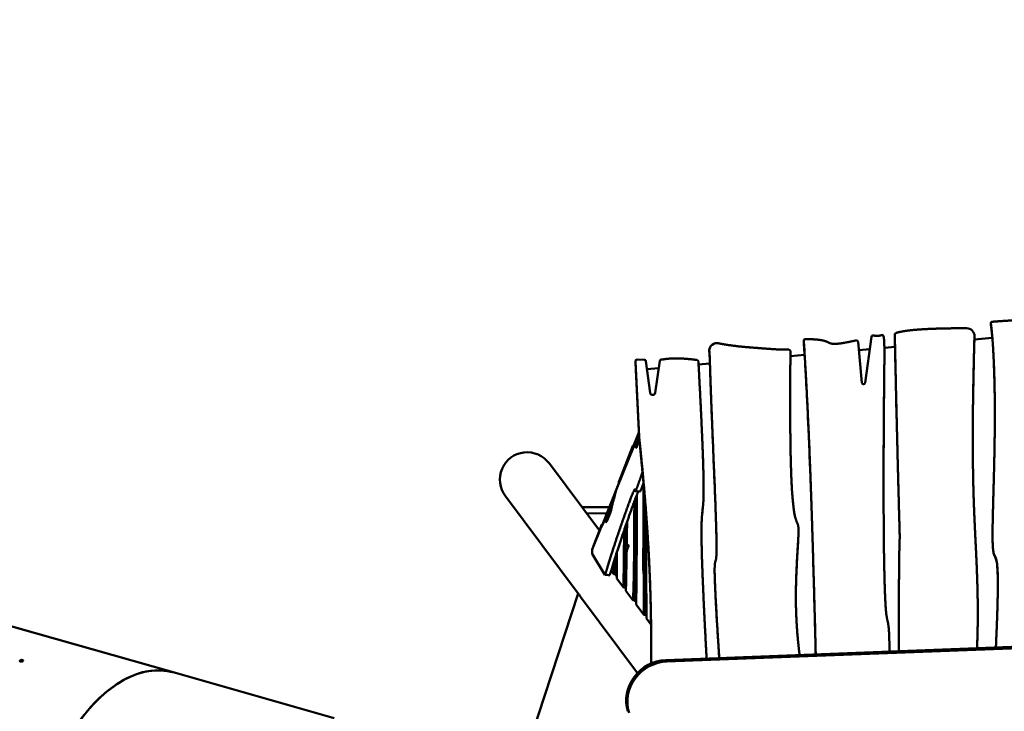
# Model space of a CAD drawing. Units: millimetres. Extents: x -724 to 15546, y 0 to 38876.
# Drawn here: x 3323 to 5839, y 31700 to 33467 of the extents above; entities that cross this region are included whole.
import ezdxf

# ---------------------------------------------------------------- set-up
doc = ezdxf.new("R2010")
doc.units = ezdxf.units.MM
doc.layers.add('MD_Visible', color=7, linetype='Continuous', lineweight=50)
doc.styles.get("Standard").update_dxf_attribs({"font": 'arial.ttf'})
doc.dimstyles.new('ISO-25 (BySec)', dxfattribs={"dimtxt": 120, "dimasz": 60, "dimexe": 1.25, "dimexo": 0.625, "dimgap": 80, "dimtad": 1, "dimlfac": 0.1, "dimrnd": 5, "dimtxsty": 'Standard', "dimcen": 0, "dimse1": 1, "dimse2": 1, "dimclrd": 256, "dimclre": 256, "dimclrt": 256, "dimadec": 0, "dimazin": 0, "dimtfac": 1, "dimtmove": 1, "dimatfit": 3, "dimldrblk": 'DOTBLANK', "dimfxl": 1, "dimlwd": 5, "dimlwe": 5, "dimarcsym": 0})

# ---------------------------------------------------------------- blocks, each defined once
blk = doc.blocks.new('CustomObjectsInViewport8_0')
at = {"layer": 'MD_Visible'}
for p, q in [((5804.9, 7637.5), (5804.9, 7640.6)), ((5500, 7606), (5483.5, 7487.8)), ((5559.4, 7608.9), (5559.5, 7612)), ((5808.8, 7602.8), (5762.9, 7598.6)), ((5763.1, 7605.4), (5763.1, 7608.5)), ((5327.1, 7593.2), (5327.1, 7596.3)), ((5327.1, 7596.2), (5327.4, 7587.5)), ((5327.3, 7584.4), (5327.1, 7593.1)), ((5327.3, 7584.4), (5327.4, 7587.5)), ((5475.6, 7488.3), (5465.9, 7593.3)), ((5560.1, 7580.3), (5532.9, 7577.9)), ((5085.1, 7567.7), (5085.1, 7570.8)), ((5329, 7559.5), (5292.7, 7556.2)), ((5292.8, 7566.6), (5292.8, 7569.8)), ((5495.6, 7574.5), (5467.8, 7572)), ((5532.9, 7561.3), (5532.9, 7562.4)), ((4896.5, 7540.6), (4896.5, 7543.7)), ((4896.5, 7543.5), (4897.4, 7524.9)), ((4897.4, 7521.8), (4896.5, 7540.4)), ((4919.6, 7546.8), (4900.6, 7547.5)), ((4933.9, 7462.7), (4923.1, 7543.7)), ((4956.3, 7525.8), (4925.8, 7523.1)), ((4959.2, 7544.6), (4946.7, 7462.6)), ((5087, 7537.6), (5057.9, 7535)), ((4897.4, 7524.9), (4905.9, 7351.2)), ((4905.9, 7348.1), (4897.4, 7521.8)), ((4890.3, 7323.3), (4905.2, 7361)), ((4905.6, 7354.3), (4895, 7327.6)), ((4905.6, 7354.1), (4895.1, 7327.6)), ((4905.9, 7348.1), (4905.9, 7351.2)), ((4848.1, 7216), (4893.3, 7327.8)), ((4890.3, 7327.1), (4854.6, 7237.1)), ((4890.3, 7327.1), (4890.3, 7323.3)), ((4894.7, 7327.7), (4893.3, 7327.8)), ((4804.4, 7110.4), (4676.5, 7281.7)), ((4810.4, 7121.8), (4854.6, 7233.3)), ((4854.6, 7233.3), (4854.6, 7237.1)), ((4750.2, 6949.5), (4564.6, 7198.2)), ((4908, 7210.3), (4896.1, 7210.9)), ((5070.9, 7214.3), (5070.9, 7215.4)), ((4842.3, 7194.7), (4819.2, 7136.4)), ((4841.9, 7193.4), (4819.4, 7136.6)), ((4759.5, 7170.6), (4829.8, 7170.7)), ((4771.4, 7154.6), (4823.4, 7154.7)), ((4810.4, 7125.7), (4789, 7071.6)), ((4810.4, 7125.7), (4810.4, 7121.8)), ((4819.9, 7136.7), (4823.9, 7136.5)), ((4871.5, 7122.4), (4870.2, 6965)), ((4785.7, 7061.9), (4807.3, 7115.3)), ((4866.2, 6965), (4867.4, 7110.5)), ((5313.4, 7108), (5313.4, 7109)), ((5809.4, 7101.5), (5809.4, 7102.6)), ((4878.4, 7072.8), (4874.4, 7072.8)), ((4785.7, 7051), (4785.7, 7061.9)), ((4785.7, 7051), (4818.7, 6997.1)), ((4789, 7070), (4789, 7071.6)), ((2746.9, 7023.6), (3715, 6748.2)), ((4834.5, 7008), (4841.2, 6998.9)), ((4845.2, 6998.9), (4841.2, 6998.9)), ((4845.2, 6998.9), (4849.2, 6993.4)), ((4917.9, 6894.9), (4917.7, 6997.8)), ((4921.7, 6997.8), (4921.9, 6894.9)), ((5099, 7009.2), (5099, 7010.2)), ((4849.3, 6988), (4866.2, 6965)), ((4750.2, 6949.7), (4603.6, 6502.3)), ((4870.2, 6965), (4866.2, 6965)), ((4870.2, 6965), (4872.3, 6962.1)), ((4872.2, 6956.8), (4890.1, 6932.6)), ((4901.7, 6746.4), (4756.4, 6941.2)), ((4894.1, 6932.5), (4890.1, 6932.6)), ((4894.1, 6932.5), (4898.6, 6926.5)), ((4898.5, 6921.2), (4917.9, 6894.9)), ((5771.6, 6894.8), (5771.6, 6895.9)), ((4921.3, 6894.9), (4917.9, 6894.9)), ((4924.5, 6885.9), (4936.5, 6869.8)), ((4974, 6779.6), (6367.3, 6832.4)), ((4977, 6775.9), (6370.3, 6828.8)), ((5569.6, 6833.8), (5569.6, 6834.9)), ((3706.9, 6750.1), (3704.9, 6750.7)), ((3706.6, 6750.2), (3706.7, 6750.3)), ((3706.7, 6750.3), (3708.6, 6749.7)), ((4126.9, 6631.1), (3715, 6748.2))]:
    blk.add_line(p, q, dxfattribs=at)
for centre, major_axis, ratio, start_param, end_param in [((5743.1, 7608.5), (-20, 0.1), 0.965926, 3.117942, 4.719167), ((5808.9, 7640.6), (-4, 0.01), 0.965926, 4.684575, 6.451992), ((5808.9, 7637.5), (-4, 0.01), 0.965926, 0, 0.168807), ((5503.9, 7605.5), (-4, 0.01), 0.965926, 4.76551, 6.151799), ((5526.9, 7606.6), (-4, 0.01), 0.965926, 3.162961, 4.765541), ((5563.5, 7612), (-4, 0.01), 0.965926, 4.835308, 6.306291), ((5563.4, 7608.9), (-4, 0.01), 0.965926, 0, 0.023106), ((5105.1, 7570.4), (-20, 0.1), 0.965926, 4.491026, 6.266956), ((5331.1, 7596.3), (-4, 0.01), 0.965926, 4.867788, 6.309439), ((5331.1, 7593.2), (-4, 0.01), 0.965926, 0, 0.026254), ((5319.7, 7247.4), (20.4, -579.9), 0.041192, 2.137704, 2.189564), ((5461.9, 7593), (-4, 0.01), 0.965926, 3.232849, 4.765504), ((5288.9, 7569.1), (-4, 0.01), 0.965926, 3.300623, 4.736405), ((4900.5, 7543.7), (-4, 0.01), 0.965926, 4.673617, 6.332832), ((4900.5, 7540.6), (-4, 0.01), 0.965926, 0, 0.049646), ((4919.4, 7543.3), (-3.71, 0.01), 0.965926, 3.271574, 4.676876), ((4962.9, 7544.1), (-3.71, 0.01), 0.965926, 4.418389, 6.138882), ((5053.4, 7542.8), (-4, 0.01), 0.965926, 3.164611, 4.669495), ((4620.6, 7240), (42.6, -57.1), 0.981101, 1.570796, 4.712389), ((4917.3, 6997.5), (-0.02, -4), 0.117125, 1.632203, 2.503693), ((3326.5, 6778), (-3.56, -0.72), 0.4753, -0.814457, -0.647161), ((3606.3, 6365.9), (108.7, 382.3), 0.584058, 0.044769, 1.608018), ((4969.8, 6684.4), (77.6, 63.1), 0.919169, 0.884729, 2.803147), ((3606.3, 6365.9), (108.7, 382.3), 0.584058, 0, 0.037222), ((3608.2, 6365.3), (108.7, 382.3), 0.584058, 0.037222, 0.044769)]:
    blk.add_ellipse(centre, major_axis=major_axis, ratio=ratio, start_param=start_param, end_param=end_param, dxfattribs=at)
at = {"layer": 'MD_Visible', "extrusion": (0, 0, -1)}
for centre, major_axis, ratio, start_param, end_param in [((5766, 7604.4), (-5.8, -207.4), 0.014539, 1.547741, 1.587919), ((5766, 7601.3), (-5.8, -207.4), 0.014539, 1.557751, 1.58792), ((5743.1, 7605.4), (20, -0.1), 0.965926, 0, 0.02365), ((5319.8, 7250.5), (20.4, -579.9), 0.041192, 4.093622, 4.149688), ((5495.4, 11070.7), (-189.8, -3895.2), 0.018755, 0.445503, 0.452884), ((5495.4, 11067.5), (-189.7, -3895.1), 0.018755, 0.446739, 0.452889), ((5479.5, 7488.5), (4, -0.01), 0.965926, 0.165041, 3.087731), ((4940.3, 7463.5), (6.46, -0.02), 0.965926, 0.144304, 3.011611), ((4921.2, 6997.5), (0.02, 4), 0.117125, 0.637899, 1.50939), ((3606.3, 6365.9), (-108.7, -382.3), 0.584058, 0, 3.141593), ((3326.8, 6775.8), (-3.55, -0.71), 0.475489, 0.642289, 0.809585), ((4972.8, 6680.8), (-77.6, -63.1), 0.919169, 0.338445, 2.256863)]:
    blk.add_ellipse(centre, major_axis=major_axis, ratio=ratio, start_param=start_param, end_param=end_param, dxfattribs=at)
at = {"layer": 'MD_Visible'}
for points, degree in [([(6001.3, 7638.8), (5995.3, 7639.5), (5984, 7641), (5969.9, 7643), (5956.5, 7645.5), (5948.2, 7648.2), (5946.6, 7650.3), (5944.9, 7651.6), (5936.7, 7652), (5919.9, 7651.4), (5893.4, 7650), (5864.3, 7648.1), (5838.3, 7646.4), (5819.1, 7645.1), (5809, 7644.4)], 5), ([(5743, 7627.8), (5737.8, 7627.8), (5727.6, 7627.8), (5712.6, 7627.6), (5693.4, 7627.4), (5670.7, 7626.9), (5649.6, 7626.1), (5630.2, 7625.2), (5612.7, 7623.9), (5597.3, 7622.4), (5583.8, 7620.5), (5574.6, 7618.8), (5568.5, 7617.4), (5564.7, 7616.4), (5563, 7615.8)], 5), ([(5526.7, 7610.5), (5526.3, 7610.3), (5525.5, 7610), (5524.3, 7609.6), (5522.7, 7609.1), (5520.5, 7608.7), (5518.3, 7608.3), (5516.1, 7608.2), (5513.7, 7608.1), (5511.3, 7608.2), (5508.9, 7608.5), (5506.8, 7608.8), (5505.3, 7609.1), (5504.3, 7609.3), (5503.7, 7609.4)], 5), ([(5560.1, 7580.3), (5559.9, 7586), (5559.8, 7591.6), (5559.7, 7597.3), (5559.6, 7603), (5559.4, 7608.8)], 5), ([(5559.5, 7611.9), (5559.6, 7605.7), (5559.7, 7599.6), (5559.9, 7593.5), (5560, 7587.4), (5560.1, 7581.4)], 5), ([(5288.8, 7573), (5286, 7573), (5280.4, 7572.9), (5272.1, 7573), (5260.9, 7573.4), (5246.1, 7574.4), (5229.8, 7575.6), (5211.6, 7577), (5191.5, 7578.5), (5170.3, 7580.3), (5149, 7582.6), (5132.4, 7584.9), (5120.7, 7586.9), (5113.2, 7588.4), (5109.5, 7589.2)], 5), ([(5461.7, 7596.8), (5456.6, 7595.7), (5447, 7593.6), (5433.9, 7590.9), (5419.4, 7588.5), (5406.1, 7587.3), (5397.3, 7587.9), (5392, 7590), (5387.4, 7593), (5380, 7595.8), (5368.6, 7598.1), (5355.7, 7599.3), (5343.9, 7599.9), (5335.1, 7600.1), (5330.5, 7600.2)], 5), ([(5053.6, 7546.7), (5051.4, 7546.9), (5047.1, 7547.5), (5040.7, 7548.2), (5032.4, 7549.1), (5022.3, 7549.9), (5012.6, 7550.5), (5003.4, 7550.7), (4994.6, 7550.7), (4986.3, 7550.3), (4978.4, 7549.7), (4972.4, 7548.9), (4968.1, 7548.3), (4965.3, 7547.7), (4964, 7547.5)], 5), ([(5057.8, 7536), (5057.7, 7537.4), (5057.7, 7538.8), (5057.6, 7540.1), (5057.5, 7541.5), (5057.4, 7542.9)], 5), ([(4893.7, 7331.9), (4893, 7331), (4892.3, 7330.1), (4891.7, 7329.1), (4891, 7328.2), (4890.3, 7327.1)], 5), ([(4854.6, 7237.1), (4854.5, 7236), (4854.4, 7235), (4854.3, 7234), (4854.2, 7233), (4854.1, 7232)], 5), ([(4807.3, 7115.3), (4808.8, 7118.3), (4811.5, 7123.8), (4814.8, 7130.4), (4818.1, 7136), (4820.3, 7137.7), (4820.9, 7135.4), (4820.7, 7131.3), (4821.7, 7130.7), (4825.1, 7137.7), (4829.5, 7148.3), (4833.2, 7157.8), (4834.6, 7161.8), (4834.6, 7162.9), (4835.3, 7167), (4837.4, 7176.2), (4840.7, 7188.8), (4844, 7201.2), (4846.7, 7210.9), (4848.1, 7216)], 5), ([(4812.1, 7126), (4811.7, 7125.9), (4811.4, 7125.9), (4811.1, 7125.8), (4810.8, 7125.7), (4810.4, 7125.7)], 5), ([(4879.1, 7073), (4878.8, 7072.9), (4878.6, 7072.8), (4878.4, 7072.8)], 3), ([(4750.7, 6949.2), (4750.4, 6949.6), (4750.2, 6949.7), (4750.2, 6949.7)], 3), ([(3323.7, 6776.2), (3323.7, 6776.2), (3323.7, 6776.2), (3323.7, 6776.2)], 3), ([(3330.5, 6776.8), (3330.8, 6777.1), (3331.4, 6777.7), (3331.4, 6778.7), (3330.5, 6779.4), (3329, 6779.9), (3327.1, 6779.9), (3325.2, 6779.5), (3324.2, 6779), (3323.8, 6778.7)], 3)]:
    blk.add_open_spline(points, degree=degree, dxfattribs=at)
for points, degree, knots in [([(5805, 7639.9), (5805.5, 7637.2), (5806.2, 7632.1), (5806.9, 7625.4), (5807.8, 7616.8), (5808.6, 7606.5), (5808.9, 7603.8)], 5, [-1, -1, -1, -1, -1, -1, -0.93333333, -0.91086042, -0.91086042, -0.91086042, -0.91086042, -0.91086042, -0.91086042]), ([(5808.7, 7602.8), (5808.5, 7605), (5807.7, 7614.7), (5806.9, 7622.8), (5806.1, 7629.2), (5805.5, 7634.1), (5805, 7636.8)], 5, [0.91431513, 0.91431513, 0.91431513, 0.91431513, 0.91431513, 0.91431513, 0.93333333, 1, 1, 1, 1, 1, 1]), ([(5532.9, 7578.9), (5532.8, 7580.6), (5532.7, 7585.3), (5532.5, 7592), (5532.2, 7597.4), (5531.7, 7602), (5531.2, 7605.2), (5530.9, 7606.7)], 5, [-0.1261151, -0.1261151, -0.1261151, -0.1261151, -0.1261151, -0.1261151, -0.1, -0.05, 0, 0, 0, 0, 0, 0]), ([(5808.8, 7602.8), (5810.1, 7587.7), (5811.3, 7568.4), (5812.4, 7545.2), (5813.3, 7524.9), (5814.1, 7501.6), (5814.6, 7475.8), (5815, 7452), (5815.2, 7426.1), (5815.1, 7398.8), (5815.1, 7398.5), (5815.1, 7398.1), (5815.1, 7397.8)], 3, [-206.230622, -206.230622, -206.230622, -206.230622, -189.074865, -189.074865, -189.074865, -174.129293, -174.129293, -174.129293, -160.383568, -160.383568, -160.383568, -160.205909, -160.205909, -160.205909, -160.205909]), ([(5808.9, 7603.8), (5809.3, 7598.5), (5810.4, 7584.1), (5812.1, 7556.6), (5814.2, 7509.3), (5815.6, 7434), (5815.1, 7340), (5812.7, 7242.1), (5810, 7153.9), (5808.7, 7089), (5810.2, 7053.7), (5814.7, 7046.1), (5819.7, 7040.3), (5823, 7013.6), (5823.4, 6963.4), (5821.8, 6904.4), (5819.7, 6853), (5818.3, 6820.1), (5817.9, 6811.6)], 5, [-0.9108604, -0.9108604, -0.9108604, -0.9108604, -0.9108604, -0.9108604, -0.8666667, -0.8, -0.7333333, -0.6666667, -0.6, -0.5333333, -0.4666667, -0.4, -0.3333333, -0.2666667, -0.2, -0.1333333, -0.0666667, -0.0439124, -0.0439124, -0.0439124, -0.0439124, -0.0439124, -0.0439124]), ([(5545.8, 6801.3), (5545.8, 6808.3), (5545.7, 6823.4), (5545.3, 6843.2), (5544.3, 6862.1), (5542.4, 6875.1), (5539.9, 6882.6), (5537.3, 6897.5), (5535, 6929.2), (5533.1, 6980.2), (5531.8, 7049.3), (5531, 7131.7), (5530.8, 7221.2), (5530.9, 7310.3), (5531.4, 7391.9), (5532, 7460.4), (5532.5, 7512.5), (5532.9, 7545), (5533, 7562.6), (5532.9, 7572.3), (5532.9, 7577.4), (5532.9, 7578.9)], 5, [-0.9378661, -0.9378661, -0.9378661, -0.9378661, -0.9378661, -0.9378661, -0.9, -0.85, -0.8, -0.75, -0.7, -0.65, -0.6, -0.55, -0.5, -0.45, -0.4, -0.35, -0.3, -0.25, -0.2, -0.15, -0.1261151, -0.1261151, -0.1261151, -0.1261151, -0.1261151, -0.1261151]), ([(5560.1, 7581.4), (5560.9, 7546), (5562.5, 7472.7), (5564.8, 7371.8), (5567.6, 7260.6), (5570.2, 7164.1), (5571.8, 7109.3), (5572.3, 7090.3), (5571.8, 7087.9), (5571, 7063.7), (5570.3, 7006.8), (5569.9, 6933.8), (5569.7, 6866.3), (5569.6, 6819.7), (5569.5, 6802.2)], 5, [-0.9854796, -0.9854796, -0.9854796, -0.9854796, -0.9854796, -0.9854796, -0.9, -0.8, -0.7, -0.6, -0.5, -0.4, -0.3, -0.2, -0.1, -0.0434616, -0.0434616, -0.0434616, -0.0434616, -0.0434616, -0.0434616]), ([(5560.1, 7580.3), (5562, 7494), (5563.7, 7419.4), (5565.2, 7356.7), (5566.5, 7303), (5567.7, 7258.1), (5568.6, 7221.9), (5569.4, 7194.1), (5570, 7171.5), (5570.5, 7153.6), (5571, 7137.2), (5571.3, 7124.8), (5571.6, 7115.6), (5571.8, 7107.2), (5572, 7101.6), (5572, 7097.5), (5572.1, 7095.7), (5572.1, 7094.2), (5572.1, 7092.9)], 3, [-34.177282, -34.177282, -34.177282, -34.177282, -29.823888, -29.823888, -29.823888, -26.095902, -26.095902, -26.095902, -23.232448, -23.232448, -23.232448, -20.606542, -20.606542, -20.606542, -18.233405, -18.233405, -18.233405, -17.176931, -17.176931, -17.176931, -17.176931]), ([(5769.7, 6809.8), (5770.3, 6823.6), (5771.3, 6853.4), (5772, 6898.8), (5771.5, 6959.8), (5768.4, 7037.1), (5763.8, 7118.9), (5760.2, 7207.3), (5758.5, 7302.6), (5758.7, 7401.3), (5760, 7481.7), (5761.4, 7541.7), (5762.4, 7580.9), (5762.9, 7599.7)], 5, [0.1129301, 0.1129301, 0.1129301, 0.1129301, 0.1129301, 0.1129301, 0.2, 0.3, 0.4, 0.5, 0.6, 0.7, 0.8, 0.9, 0.9918391, 0.9918391, 0.9918391, 0.9918391, 0.9918391, 0.9918391]), ([(5758.8, 7361.5), (5759, 7402.7), (5759.5, 7444.7), (5760.3, 7486.9), (5761, 7524.2), (5761.9, 7561.5), (5762.9, 7598.6)], 3, [-39.179635, -39.179635, -39.179635, -39.179635, -18.386953, -18.386953, -18.386953, 0, 0, 0, 0]), ([(5085.1, 7570.8), (5085.4, 7570.1), (5085.8, 7567.7), (5086.1, 7562.9), (5086.4, 7555.4), (5086.8, 7544.3), (5087, 7538.7)], 5, [-1, -1, -1, -1, -1, -1, -0.9333333, -0.8795321, -0.8795321, -0.8795321, -0.8795321, -0.8795321, -0.8795321]), ([(5086.9, 7537.6), (5086.7, 7542.7), (5086.4, 7553), (5086.1, 7560.1), (5085.8, 7564.6), (5085.4, 7567), (5085.1, 7567.7)], 5, [0.8835256, 0.8835256, 0.8835256, 0.8835256, 0.8835256, 0.8835256, 0.9333333, 1, 1, 1, 1, 1, 1]), ([(5316.1, 6792.6), (5315.3, 6799.3), (5313.2, 6817.2), (5309.9, 6848.6), (5306.5, 6897), (5305.9, 6964.6), (5309.1, 7034.4), (5313, 7088.7), (5314.4, 7120), (5311.3, 7128.5), (5306, 7136.9), (5300.5, 7162.2), (5295.9, 7213.6), (5292.9, 7295.1), (5291.9, 7385.6), (5292, 7467.3), (5292.4, 7527.1), (5292.7, 7557.2)], 5, [0.156542, 0.156542, 0.156542, 0.156542, 0.156542, 0.156542, 0.2, 0.2666667, 0.3333333, 0.4, 0.4666667, 0.5333333, 0.6, 0.6666667, 0.7333333, 0.8, 0.8666667, 0.9333333, 0.9949278, 0.9949278, 0.9949278, 0.9949278, 0.9949278, 0.9949278]), ([(5292.1, 7463.6), (5292.2, 7470.7), (5292.2, 7478), (5292.2, 7485.4), (5292.3, 7507.8), (5292.5, 7531.5), (5292.7, 7556.2)], 3, [-5.755472, -5.755472, -5.755472, -5.755472, -4.332131, -4.332131, -4.332131, 0, 0, 0, 0]), ([(5329, 7560.5), (5329.5, 7553.9), (5330.6, 7534.9), (5332.5, 7502.7), (5335, 7455.3), (5338.2, 7390.2), (5341.5, 7312.7), (5344.7, 7229), (5347.8, 7139.4), (5350.7, 7044.5), (5353.2, 6956.2), (5355.1, 6885.3), (5356.4, 6833.9), (5357.2, 6803.3), (5357.4, 6794.1)], 5, [-0.9546415, -0.9546415, -0.9546415, -0.9546415, -0.9546415, -0.9546415, -0.9, -0.8, -0.7, -0.6, -0.5, -0.4, -0.3, -0.2, -0.1, -0.0574032, -0.0574032, -0.0574032, -0.0574032, -0.0574032, -0.0574032]), ([(5329, 7559.5), (5332, 7511.5), (5334.8, 7458.7), (5337.5, 7400.4), (5339.5, 7358.6), (5341.4, 7313.9), (5343.2, 7266.2), (5345.6, 7202.6), (5347.9, 7133.7), (5350.1, 7060.5), (5352.1, 6994.9), (5354, 6925.9), (5355.9, 6854), (5356.4, 6834.3), (5356.9, 6814.3), (5357.4, 6794.1)], 3, [-80.966881, -80.966881, -80.966881, -80.966881, -60.725161, -60.725161, -60.725161, -46.192462, -46.192462, -46.192462, -26.782076, -26.782076, -26.782076, -9.368539, -9.368539, -9.368539, -4.579946, -4.579946, -4.579946, -4.579946]), ([(5530.9, 7286.2), (5530.9, 7286.8), (5530.9, 7287.3), (5530.9, 7287.9), (5531, 7320.2), (5531.2, 7351.2), (5531.4, 7379.7), (5531.5, 7404.9), (5531.7, 7428), (5531.9, 7448.6), (5532.1, 7469.5), (5532.3, 7487.7), (5532.4, 7503.2), (5532.6, 7520.8), (5532.8, 7534.9), (5532.8, 7546.3), (5532.9, 7551.9), (5532.9, 7556.9), (5532.9, 7561.3)], 3, [-6.354111, -6.354111, -6.354111, -6.354111, -6.333245, -6.333245, -6.333245, -5.086914, -5.086914, -5.086914, -3.98302, -3.98302, -3.98302, -2.858188, -2.858188, -2.858188, -1.576778, -1.576778, -1.576778, -0.941625, -0.941625, -0.941625, -0.941625]), ([(5078.5, 6783.5), (5077.3, 6805.2), (5074.6, 6856.7), (5070.8, 6930.9), (5067.1, 7015.2), (5065, 7091.2), (5065.3, 7139.1), (5067.7, 7161.3), (5070.5, 7178.5), (5071.5, 7217.6), (5069.9, 7287.2), (5066.4, 7370.6), (5062.6, 7448.1), (5059.5, 7506.1), (5057.8, 7536)], 5, [0.0317261, 0.0317261, 0.0317261, 0.0317261, 0.0317261, 0.0317261, 0.1, 0.2, 0.3, 0.4, 0.5, 0.6, 0.7, 0.8, 0.9, 0.9956545, 0.9956545, 0.9956545, 0.9956545, 0.9956545, 0.9956545]), ([(5087, 7538.7), (5087, 7537.3), (5087.3, 7528.7), (5087.8, 7509.7), (5089, 7473.2), (5091.6, 7407.2), (5095.6, 7310.5), (5099.8, 7210.7), (5103.1, 7124.2), (5104.4, 7064.3), (5103.6, 7036), (5101, 7032.9), (5098.9, 7026.8), (5098.6, 7001.3), (5100.7, 6951.5), (5104, 6891.5), (5107.4, 6837), (5109.8, 6799.3), (5110.8, 6784.8)], 5, [-0.8795321, -0.8795321, -0.8795321, -0.8795321, -0.8795321, -0.8795321, -0.8666667, -0.8, -0.7333333, -0.6666667, -0.6, -0.5333333, -0.4666667, -0.4, -0.3333333, -0.2666667, -0.2, -0.1333333, -0.0666667, -0.0272177, -0.0272177, -0.0272177, -0.0272177, -0.0272177, -0.0272177]), ([(5087, 7537.6), (5087.3, 7528), (5087.6, 7515.7), (5088.1, 7500.5), (5088.6, 7487), (5089.1, 7471.2), (5089.8, 7453.2), (5090.6, 7433.3), (5091.4, 7410.8), (5092.4, 7386.7), (5093.7, 7355.9), (5095.1, 7322.4), (5096.5, 7289), (5097.9, 7253.9), (5099.4, 7218.9), (5100.6, 7187.2), (5101.5, 7163.8), (5102.2, 7142.3), (5102.8, 7123.6), (5103.3, 7106.3), (5103.6, 7091.4), (5103.8, 7079.2), (5103.9, 7073.7), (5103.9, 7068.8), (5103.9, 7064.5)], 3, [-209.554882, -209.554882, -209.554882, -209.554882, -196.457701, -196.457701, -196.457701, -184.819749, -184.819749, -184.819749, -171.935582, -171.935582, -171.935582, -155.498908, -155.498908, -155.498908, -138.251756, -138.251756, -138.251756, -125.518714, -125.518714, -125.518714, -113.757876, -113.757876, -113.757876, -108.463143, -108.463143, -108.463143, -108.463143]), ([(4905.9, 7351.2), (4907.3, 7338.1), (4910, 7311.9), (4913.9, 7272.8), (4918.7, 7221.1), (4923.9, 7157.2), (4928.3, 7094), (4931.8, 7031.7), (4934.4, 6970.2), (4936.1, 6909.7), (4936.8, 6857.7), (4936.9, 6818.2), (4936.8, 6790.6), (4936.6, 6774.9), (4936.6, 6770.9)], 5, [-1, -1, -1, -1, -1, -1, -0.9, -0.8, -0.7, -0.6, -0.5, -0.4, -0.3, -0.2, -0.1, -0.0656794, -0.0656794, -0.0656794, -0.0656794, -0.0656794, -0.0656794]), ([(4893.3, 7327.8), (4893.8, 7327.6), (4894.6, 7327.2), (4895.6, 7326.5), (4896.8, 7325.3), (4897.7, 7323.5), (4898.4, 7322.1), (4899, 7321.8), (4900.1, 7325.1), (4901.8, 7331.7), (4903.5, 7338.1), (4904.8, 7342.6), (4905.6, 7345.1), (4906, 7346.3), (4906, 7346.4)], 5, [-1, -1, -1, -1, -1, -1, -0.9333333, -0.8666667, -0.8, -0.7333333, -0.6666667, -0.6, -0.5333333, -0.4666667, -0.4, -0.3930184, -0.3930184, -0.3930184, -0.3930184, -0.3930184, -0.3930184]), ([(4897.4, 7327.5), (4897.8, 7327.3), (4898.4, 7327), (4899, 7326.6), (4899.5, 7326.2), (4900, 7325.8), (4900.1, 7325.6)], 5, [-0.9964631, -0.9964631, -0.9964631, -0.9964631, -0.9964631, -0.9964631, -0.9333333, -0.8923757, -0.8923757, -0.8923757, -0.8923757, -0.8923757, -0.8923757]), ([(4936.8, 6803), (4936.8, 6811.7), (4936.8, 6832.3), (4936.6, 6864.9), (4936, 6909.7), (4934.4, 6967.1), (4931.8, 7028.6), (4928.3, 7090.9), (4923.9, 7154.1), (4918.7, 7218), (4913.9, 7269.7), (4910, 7308.8), (4907.3, 7335), (4905.9, 7348.1)], 5, [0.1256297, 0.1256297, 0.1256297, 0.1256297, 0.1256297, 0.1256297, 0.2, 0.3, 0.4, 0.5, 0.6, 0.7, 0.8, 0.9, 1, 1, 1, 1, 1, 1]), ([(4914.6, 7260.9), (4913.5, 7257.5), (4909.1, 7244.5), (4902.9, 7226.1), (4897.2, 7210.7), (4895, 7207.8), (4896.3, 7218.1), (4894.1, 7218.1), (4880.7, 7183.7), (4860.4, 7126.3), (4840.5, 7067), (4827.6, 7026.5), (4824.9, 7016), (4822.4, 7007.9), (4820, 7000.9), (4818.7, 6997.1)], 5, [0.11163, 0.11163, 0.11163, 0.11163, 0.11163, 0.11163, 0.1333333, 0.2, 0.2666667, 0.3333333, 0.4, 0.4666667, 0.5333333, 0.6, 0.6666667, 0.7333333, 0.7923324, 0.7923324, 0.7923324, 0.7923324, 0.7923324, 0.7923324]), ([(4917.2, 7232.7), (4915.6, 7228.2), (4912.6, 7219.6), (4910.4, 7214), (4909.1, 7211.1), (4908.3, 7210.2), (4908, 7210.3)], 5, [0.1551207, 0.1551207, 0.1551207, 0.1551207, 0.1551207, 0.1551207, 0.2, 0.2563406, 0.2563406, 0.2563406, 0.2563406, 0.2563406, 0.2563406]), ([(4917.6, 7000.8), (4917.2, 7003.1), (4916.6, 7008.6), (4916.1, 7019.2), (4916.2, 7037.5), (4916.8, 7066), (4917.3, 7098.4), (4917.5, 7133.4), (4917.3, 7167.1), (4917, 7194.5), (4916.9, 7214.8), (4916.9, 7227.3), (4916.9, 7231.7)], 5, [-1, -1, -1, -1, -1, -1, -0.9333333, -0.8666667, -0.8, -0.7333333, -0.6666667, -0.6, -0.5333333, -0.497693, -0.497693, -0.497693, -0.497693, -0.497693, -0.497693]), ([(4904, 7210.5), (4903.8, 7210.2), (4902.2, 7206.8), (4898.1, 7196.9), (4888.9, 7172.5), (4872.4, 7125.6), (4852.4, 7066.3), (4839.6, 7026), (4836.8, 7015.4), (4834.4, 7007.4), (4832, 7000.5), (4830.7, 6996.8)], 5, [0.3944551, 0.3944551, 0.3944551, 0.3944551, 0.3944551, 0.3944551, 0.4, 0.4666667, 0.5333333, 0.6, 0.6666667, 0.7333333, 0.7910302, 0.7910302, 0.7910302, 0.7910302, 0.7910302, 0.7910302]), ([(4900.3, 7201.9), (4900.3, 7198.8), (4900.3, 7186), (4900.2, 7163.6), (4900.1, 7131.9), (4900, 7091.4), (4899.7, 7046.2), (4899.4, 7002.6), (4899.1, 6969.2), (4898.8, 6944.9), (4898.6, 6929.1), (4898.5, 6921.2)], 5, [-0.4216025, -0.4216025, -0.4216025, -0.4216025, -0.4216025, -0.4216025, -0.4, -0.3333333, -0.2666667, -0.2, -0.1333333, -0.0666667, 0, 0, 0, 0, 0, 0]), ([(5065.4, 7109.3), (5065.4, 7117.1), (5065.6, 7123.8), (5065.7, 7129.7), (5066, 7138.8), (5066.5, 7145.7), (5067, 7151.5), (5067.8, 7160.5), (5068.9, 7167), (5069.6, 7176.6), (5070.1, 7182.5), (5070.5, 7189.6), (5070.7, 7198.7), (5070.8, 7203.4), (5070.9, 7208.6), (5070.9, 7214.4)], 3, [-49.537276, -49.537276, -49.537276, -49.537276, -45.976607, -45.976607, -45.976607, -40.426068, -40.426068, -40.426068, -31.968164, -31.968164, -31.968164, -26.721417, -26.721417, -26.721417, -24.055086, -24.055086, -24.055086, -24.055086]), ([(4890.1, 6932.6), (4890.4, 6935.8), (4890.9, 6943.2), (4891.5, 6957.7), (4892.2, 6983.5), (4892.9, 7026.5), (4893.4, 7076.1), (4893.6, 7120.6), (4893.7, 7154.7), (4893.8, 7176.3), (4893.8, 7185)], 5, [0, 0, 0, 0, 0, 0, 0.0666667, 0.1333333, 0.2, 0.2666667, 0.3333333, 0.3786955, 0.3786955, 0.3786955, 0.3786955, 0.3786955, 0.3786955]), ([(4897.8, 7195.6), (4897.8, 7186.9), (4897.7, 7178.2), (4897.7, 7169.6), (4897.6, 7146.5), (4897.6, 7123.7), (4897.4, 7102.3), (4897.3, 7077.9), (4897.1, 7055.2), (4896.9, 7035.1), (4896.6, 7012.5), (4896.3, 6993), (4895.9, 6976.9), (4895.4, 6956.7), (4894.8, 6941.9), (4894.1, 6932.5)], 3, [86.534755, 86.534755, 86.534755, 86.534755, 90.031993, 90.031993, 90.031993, 99.400885, 99.400885, 99.400885, 110.061076, 110.061076, 110.061076, 122.00588, 122.00588, 122.00588, 137.121332, 137.121332, 137.121332, 137.121332]), ([(4921.1, 7187.2), (4921.1, 7184.8), (4921.1, 7182.4), (4921.1, 7180), (4921.3, 7163.4), (4921.4, 7147.3), (4921.4, 7131.8), (4921.4, 7119.4), (4921.3, 7107.3), (4921.2, 7095.7), (4921.1, 7084.3), (4920.9, 7073.3), (4920.7, 7063), (4920.4, 7048.8), (4920.2, 7036), (4920.2, 7025.3), (4920.3, 7018.1), (4920.5, 7011.9), (4920.9, 7006.9), (4921, 7004.6), (4921.3, 7002.5), (4921.5, 7000.7)], 3, [46.922025, 46.922025, 46.922025, 46.922025, 48.227906, 48.227906, 48.227906, 57.328565, 57.328565, 57.328565, 64.661998, 64.661998, 64.661998, 71.929657, 71.929657, 71.929657, 82.034012, 82.034012, 82.034012, 88.959431, 88.959431, 88.959431, 92.138367, 92.138367, 92.138367, 92.138367]), ([(4823.9, 7136.5), (4823.9, 7136.5), (4823.9, 7136.4), (4824, 7136.4), (4824.1, 7136.4), (4824.2, 7136.3), (4824.2, 7136.3)], 5, [-0.80105485, -0.80105485, -0.80105485, -0.80105485, -0.80105485, -0.80105485, -0.8, -0.78088047, -0.78088047, -0.78088047, -0.78088047, -0.78088047, -0.78088047]), ([(4875.1, 7132.7), (4875.1, 7131.9), (4875.1, 7126.2), (4875, 7117), (4874.9, 7105.6), (4874.7, 7091.6), (4874.5, 7077), (4874.4, 7072.8)], 5, [-0.2113206, -0.2113206, -0.2113206, -0.2113206, -0.2113206, -0.2113206, -0.2, -0.1333333, -0.1072076, -0.1072076, -0.1072076, -0.1072076, -0.1072076, -0.1072076]), ([(4924.5, 7142.8), (4924.5, 7131.7), (4924.5, 7108.3), (4924.4, 7073.7), (4924.3, 7029.5), (4924.4, 6978.1), (4924.4, 6939.3), (4924.5, 6911.9), (4924.5, 6894.5), (4924.5, 6885.9)], 5, [-0.4874444, -0.4874444, -0.4874444, -0.4874444, -0.4874444, -0.4874444, -0.4, -0.3, -0.2, -0.1, 0, 0, 0, 0, 0, 0]), ([(5306.7, 6944.9), (5306.7, 6951.2), (5306.8, 6957.4), (5306.9, 6963.6), (5307.3, 6988.6), (5308.4, 7012.9), (5309.5, 7034.3), (5310.4, 7050.6), (5311.4, 7065.1), (5312.1, 7077.2), (5312.7, 7087.5), (5313.2, 7096), (5313.4, 7102.8), (5313.4, 7104.7), (5313.4, 7106.4), (5313.4, 7108)], 3, [-96.87069, -96.87069, -96.87069, -96.87069, -94.352605, -94.352605, -94.352605, -84.190061, -84.190061, -84.190061, -76.450838, -76.450838, -76.450838, -69.927458, -69.927458, -69.927458, -68.123521, -68.123521, -68.123521, -68.123521]), ([(5809.4, 7101.5), (5809.4, 7098.1), (5809.4, 7094.8), (5809.4, 7091.6), (5809.5, 7081.2), (5809.8, 7072.8), (5810.2, 7066.3), (5810.7, 7060.2), (5811.3, 7055.8), (5812.1, 7052.7), (5813.6, 7046.7), (5815.5, 7044.8), (5817.3, 7040.6), (5818.3, 7038), (5819.4, 7034.5), (5820.2, 7029), (5821.2, 7022.8), (5821.9, 7014.2), (5822.4, 7002.1), (5822.7, 6993.3), (5822.8, 6982.6), (5822.8, 6970)], 3, [-106.594219, -106.594219, -106.594219, -106.594219, -103.611168, -103.611168, -103.611168, -93.601638, -93.601638, -93.601638, -84.064308, -84.064308, -84.064308, -66.218695, -66.218695, -66.218695, -55.181014, -55.181014, -55.181014, -42.91735, -42.91735, -42.91735, -33.891811, -33.891811, -33.891811, -33.891811]), ([(4874.4, 7072.8), (4874.8, 7072.9), (4875.5, 7073.1), (4876.4, 7073.3), (4877.4, 7073.5), (4878.4, 7073.5), (4879.1, 7073.1), (4879.3, 7072.6), (4879.3, 7071.8), (4879, 7070.7), (4878.4, 7069.4), (4877.7, 7067.8), (4876.9, 7066.1), (4876.2, 7064.3), (4875.5, 7062.3), (4874.9, 7060.3), (4874.6, 7058.5), (4874.3, 7057.2), (4874.2, 7056.3), (4874.1, 7055.8)], 5, [0, 0, 0, 0, 0, 0, 0.0666667, 0.1333333, 0.2, 0.2666667, 0.3333333, 0.4, 0.4666667, 0.5333333, 0.6, 0.6666667, 0.7333333, 0.8, 0.8666667, 0.9333333, 1, 1, 1, 1, 1, 1]), ([(4849, 7055), (4849, 7052.6), (4849, 7046.4), (4849, 7036.4), (4849.1, 7022.8), (4849.1, 7009.4), (4849.2, 6998.6), (4849.2, 6991.5), (4849.3, 6988)], 5, [0.8545151, 0.8545151, 0.8545151, 0.8545151, 0.8545151, 0.8545151, 0.88, 0.92, 0.96, 1, 1, 1, 1, 1, 1]), ([(4874.1, 7055.8), (4874.1, 7052), (4873.8, 7035.6), (4873.4, 7017.2), (4873, 6997), (4872.6, 6974.8), (4872.2, 6956.8)], 5, [-0.08758594, -0.08758594, -0.08758594, -0.08758594, -0.08758594, -0.08758594, -0.06666667, 0, 0, 0, 0, 0, 0]), ([(4841.2, 6998.9), (4841.3, 7004.2), (4841.4, 7011), (4841.6, 7017.7), (4841.7, 7024.2), (4841.8, 7030.9), (4841.8, 7032.5)], 5, [-1, -1, -1, -1, -1, -1, -0.93333333, -0.91182859, -0.91182859, -0.91182859, -0.91182859, -0.91182859, -0.91182859]), ([(4846, 7046), (4845.9, 7039.7), (4845.8, 7033.4), (4845.7, 7027.2), (4845.6, 7020.1), (4845.4, 7012.8), (4845.3, 7005.3), (4845.2, 7003.2), (4845.2, 7001), (4845.2, 6998.9)], 3, [104.583359, 104.583359, 104.583359, 104.583359, 107.607957, 107.607957, 107.607957, 111.068592, 111.068592, 111.068592, 112.049792, 112.049792, 112.049792, 112.049792]), ([(4818.7, 6997.1), (4820.7, 6997), (4822.7, 6997), (4824.7, 6997), (4826.7, 6996.9), (4828.7, 6996.9), (4830.7, 6996.8)], 3, [-1.20626, -1.20626, -1.20626, -1.20626, -0.603127, -0.603127, -0.603127, 0, 0, 0, 0]), ([(5099, 7009.2), (5099, 7008.2), (5099, 7007.1), (5099, 7006), (5099.1, 6996.5), (5099.5, 6983.6), (5100.2, 6966.3), (5101, 6947), (5102.3, 6922.3), (5104.1, 6891.8), (5105.8, 6861.7), (5108, 6826.1), (5110.7, 6784.8)], 3, [-54.787089, -54.787089, -54.787089, -54.787089, -53.047677, -53.047677, -53.047677, -38.484248, -38.484248, -38.484248, -22.234702, -22.234702, -22.234702, -6.188755, -6.188755, -6.188755, -6.188755]), ([(4756.4, 6941.2), (4756, 6941.7), (4755.6, 6942.2), (4754.1, 6944.3), (4753.1, 6945.7), (4751.6, 6947.9), (4751, 6948.7), (4750.7, 6949.2)], 3, [25.767553, 25.767553, 25.767553, 25.767553, 26.05268, 26.05268, 26.957147, 26.957147, 27.861613, 27.861613, 27.861613, 27.861613]), ([(5769.7, 6809.7), (5770.4, 6826.5), (5770.9, 6843.2), (5771.2, 6859.8), (5771.4, 6871.5), (5771.6, 6883.2), (5771.6, 6894.8)], 3, [-147.889131, -147.889131, -147.889131, -147.889131, -137.260657, -137.260657, -137.260657, -129.805272, -129.805272, -129.805272, -129.805272]), ([(5569.6, 6833.8), (5569.6, 6824.3), (5569.5, 6814.5), (5569.5, 6804.5), (5569.5, 6803.7), (5569.5, 6802.9), (5569.5, 6802.2)], 3, [-2.1263995, -2.1263995, -2.1263995, -2.1263995, -1.4446233, -1.4446233, -1.4446233, -1.3924415, -1.3924415, -1.3924415, -1.3924415]), ([(3323.5, 6778.4), (3323.3, 6778.2), (3322.6, 6777.4), (3323.4, 6775.9), (3327.2, 6775.4), (3329.7, 6776.3), (3330.5, 6776.8)], 3, [0.1496, 0.1496, 0.1496, 0.1496, 0.448799, 1.346397, 2.243995, 3.141593, 3.141593, 3.141593, 3.141593]), ([(3324.1, 6776.5), (3324.5, 6776.8), (3324.9, 6777), (3325.4, 6777.2), (3325.5, 6777.2), (3325.5, 6777.2), (3325.6, 6777.3), (3326.1, 6777.4), (3326.7, 6777.6), (3327.4, 6777.6), (3328, 6777.7), (3328.6, 6777.7), (3329.2, 6777.6), (3329.8, 6777.5), (3330.3, 6777.4), (3330.7, 6777.2), (3330.7, 6777.2), (3330.8, 6777.1), (3330.8, 6777.1)], 3, [-3.7586263, -3.7586263, -3.7586263, -3.7586263, -3.5797452, -3.5797452, -3.5797452, -3.5679293, -3.5679293, -3.5679293, -3.3772323, -3.3772323, -3.3772323, -3.1865353, -3.1865353, -3.1865353, -2.9958383, -2.9958383, -2.9958383, -2.9751592, -2.9751592, -2.9751592, -2.9751592])]:
    blk.add_open_spline(points, degree=degree, knots=knots, dxfattribs=at)
blk = doc.blocks.new('*D13')
at = {"lineweight": 5, "transparency": 16777216}
blk.add_line((-434.2, 38189.3), (-434.2, 24909.4), dxfattribs=at)
at = {"transparency": 16777216}
for points in [[(-454.2, 38189.3), (-414.2, 38189.3), (-434.2, 38309.3)], [(-454.2, 24909.4), (-414.2, 24909.4), (-434.2, 24789.4)]]:
    blk.add_solid(points, dxfattribs=at)
at = {"layer": 'Defpoints', "color": 0, "transparency": 16777216}
for p in [(2911.2, 38309.3), (-434.2, 24789.4), (4539.6, 24789.4)]:
    blk.add_point(p, dxfattribs=at)
at = {"transparency": 16777216, "insert": (-606.1, 31549.3), "char_height": 180, "attachment_point": 5, "rotation": 90}
blk.add_mtext('1350', dxfattribs=at)
blk = doc.blocks.new('_DotBlank')
at = {"color": 0, "linetype": 'ByBlock', "lineweight": -2}
blk.add_line((-0.5, 0), (-1, 0), dxfattribs=at)
blk.add_circle((0, 0), 0.5, dxfattribs=at)
blk = doc.blocks.new('*D14')
at = {"lineweight": 5, "transparency": 16777216}
blk.add_line((223.4, 38586.4), (15426.3, 38586.4), dxfattribs=at)
at = {"transparency": 16777216}
for points in [[(223.4, 38606.4), (223.4, 38566.4), (103.4, 38586.4)], [(15426.3, 38606.4), (15426.3, 38566.4), (15546.3, 38586.4)]]:
    blk.add_solid(points, dxfattribs=at)
at = {"layer": 'Defpoints', "color": 0, "transparency": 16777216}
for p in [(15546.3, 38586.4), (103.4, 32497.5), (15546.3, 31125.9)]:
    blk.add_point(p, dxfattribs=at)
at = {"transparency": 16777216, "insert": (7824.9, 38758.3), "char_height": 180, "attachment_point": 5}
blk.add_mtext('1545', dxfattribs=at)

msp = doc.modelspace()

# ---------------------------------------------------------------- block references
at = {"layer": 'MD_Visible'}
msp.add_blockref('CustomObjectsInViewport8_0', (0, 25051.021), dxfattribs=at)

# ---------------------------------------------------------------- dimensions: what is measured, and where the dimension line sits
dim = msp.add_linear_dim(base=(15546.275, 38586.419), p1=(103.437, 32497.494), p2=(15546.275, 31125.874), dimstyle='ISO-25 (BySec)', override={"dimtxt": 180, "dimasz": 120})
dim.commit()
dim.dimension.update_dxf_attribs({"geometry": '*D14', "text_midpoint": (7824.856, 38758.322)})
dim = msp.add_linear_dim(base=(-434.166, 24789.423), p1=(2911.196, 38309.256), p2=(4539.602, 24789.423), angle=90, dimstyle='ISO-25 (BySec)', override={"dimtxt": 180, "dimasz": 120})
dim.commit()
dim.dimension.update_dxf_attribs({"geometry": '*D13', "text_midpoint": (-606.131, 31549.339)})

doc.saveas('drawing.dxf')
